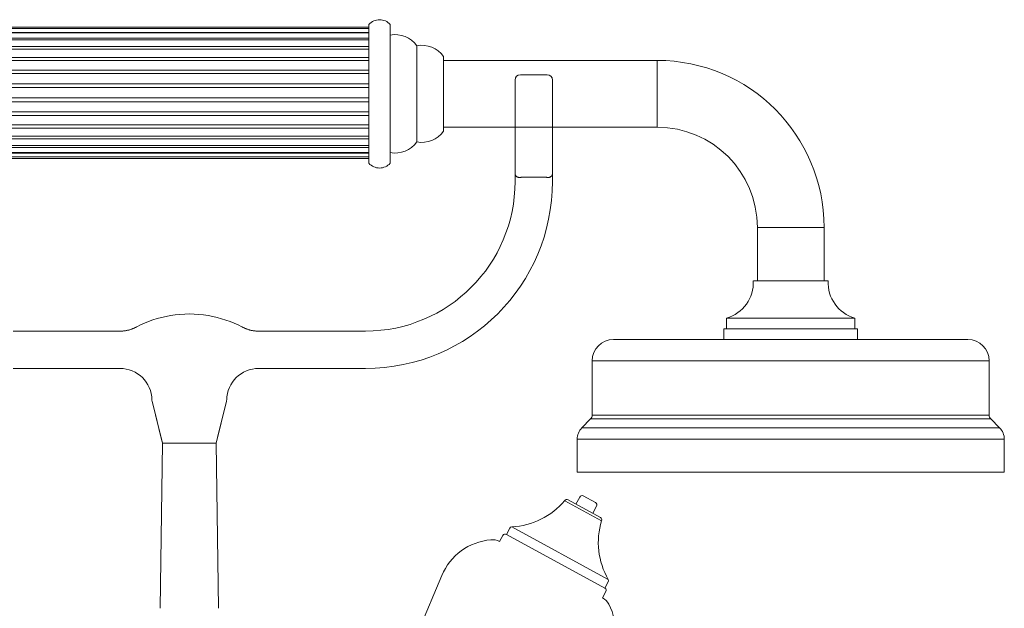
# Model space of a CAD drawing. Units: millimetres. Extents: x 7768 to 9402, y -4138 to -1881.
# Drawn here: x 8728 to 8912, y -3025 to -2915 of the extents above; entities that cross this region are included whole.
import ezdxf

# ---------------------------------------------------------------- set-up
doc = ezdxf.new("R2010")
doc.units = ezdxf.units.MM
doc.layers.get('0').update_dxf_attribs({"lineweight": 0})

# ---------------------------------------------------------------- blocks, each defined once
blk = doc.blocks.new('lat doccetta')
for p, q in [((10221.45, -10275.29), (10221.45, -10301.29)), ((10225.45, -10275.29), (10225.45, -10301.29)), ((10221.45, -10275.79), (10136.45, -10275.79)), ((10221.45, -10276.07), (10136.45, -10276.07)), ((10136.45, -10276.78), (10221.45, -10276.78)), ((10221.45, -10276.89), (10136.45, -10276.89)), ((10136.45, -10277.86), (10221.45, -10277.86)), ((10221.45, -10278.2), (10136.45, -10278.2)), ((10136.45, -10279.45), (10221.45, -10279.45)), ((10230.45, -10279.29), (10230.45, -10297.29)), ((10136.45, -10279.95), (10221.45, -10279.95)), ((10235.45, -10281.29), (10235.45, -10295.29)), ((10136.45, -10281.48), (10221.45, -10281.48)), ((10136.45, -10282.08), (10221.45, -10282.08)), ((10275.45, -10282.04), (10235.45, -10282.04)), ((10275.45, -10294.54), (10275.45, -10282.04)), ((10136.45, -10283.84), (10221.45, -10283.84)), ((10136.45, -10284.5), (10221.45, -10284.5)), ((10136.45, -10286.41), (10221.45, -10286.41)), ((10136.45, -10287.11), (10221.45, -10287.11)), ((10136.45, -10289.06), (10221.45, -10289.06)), ((10136.45, -10289.77), (10221.45, -10289.77)), ((10136.45, -10291.67), (10221.45, -10291.67)), ((10136.45, -10292.34), (10221.45, -10292.34)), ((10136.45, -10294.1), (10221.45, -10294.1)), ((10136.45, -10294.7), (10221.45, -10294.7)), ((10235.45, -10294.54), (10275.45, -10294.54)), ((10136.45, -10296.22), (10221.45, -10296.22)), ((10136.45, -10296.72), (10221.45, -10296.72)), ((10136.45, -10297.97), (10221.45, -10297.97)), ((10136.45, -10298.32), (10221.45, -10298.32)), ((10136.45, -10299.29), (10221.45, -10299.29)), ((10136.45, -10299.4), (10221.45, -10299.4)), ((10136.45, -10300.1), (10221.45, -10300.1)), ((10136.45, -10300.38), (10221.45, -10300.38)), ((10294.2, -10313.29), (10294.2, -10323.29)), ((10294.2, -10313.29), (10306.7, -10313.29)), ((10306.7, -10323.29), (10306.7, -10313.29)), ((10307.45, -10323.29), (10293.45, -10323.29)), ((10288.45, -10330.29), (10288.45, -10332.29)), ((10312.45, -10330.29), (10288.45, -10330.29)), ((10312.45, -10332.29), (10312.45, -10330.29)), ((10287.95, -10332.29), (10287.95, -10334.29)), ((10287.95, -10332.29), (10312.95, -10332.29)), ((10312.95, -10334.29), (10312.95, -10332.29)), ((10333.62, -10334.29), (10267.28, -10334.29)), ((10263.28, -10338.29), (10263.28, -10348.46)), ((10337.62, -10338.29), (10263.28, -10338.29)), ((10337.62, -10348.46), (10337.62, -10338.29)), ((10262.98, -10349.17), (10261.33, -10350.83)), ((10337.91, -10349.17), (10262.98, -10349.17)), ((10337.62, -10348.46), (10263.28, -10348.46)), ((10339.57, -10350.83), (10337.91, -10349.17)), ((10339.57, -10350.83), (10261.33, -10350.83)), ((10260.45, -10352.95), (10260.45, -10359.12)), ((10340.45, -10352.95), (10260.45, -10352.95)), ((10340.45, -10359.12), (10340.45, -10352.95)), ((10340.45, -10359.12), (10260.45, -10359.12))]:
    blk.add_line(p, q)
for centre, radius, start, end in [((10223.45, -10277.11), 2.7, 42.2054, 137.7946), ((10226.38, -10282.2), 5, 35.6159, 100.7813), ((10231.38, -10284.2), 5, 35.6159, 100.7813), ((10275.45, -10313.29), 31.25, 0, 90), ((10231.38, -10292.38), 5, 259.2187, 324.3841), ((10275.45, -10313.29), 18.75, 0, 90), ((10226.38, -10294.38), 5, 259.2187, 324.3841), ((10223.45, -10299.48), 2.7, 222.2054, 317.7946), ((10286.45, -10323.58), 7, 286.5502, 2.3744), ((10314.44, -10323.58), 7, 177.6256, 253.4498), ((10267.28, -10338.29), 4, 90, 180), ((10333.62, -10338.29), 4, 0, 90), ((10262.28, -10348.46), 1, 315, 0), ((10338.62, -10348.46), 1, 180, 225), ((10263.45, -10352.95), 3, 135, 180), ((10337.45, -10352.95), 3, 0, 45)]:
    blk.add_arc(centre, radius, start, end)

msp = doc.modelspace()

# ---------------------------------------------------------------- linework, layer by layer
for p, q in [((8826.34, -2925.2), (8821.34, -2925.2)), ((8820.34, -2926.2), (8820.34, -2938.72)), ((8827.34, -2938.72), (8827.34, -2926.2)), ((8820.34, -2943.74), (8820.34, -2938.72)), ((8827.34, -2938.72), (8827.34, -2943.74)), ((8820.34, -2943.79), (8820.34, -2943.74)), ((8820.34, -2945.2), (8820.34, -2943.74)), ((8820.35, -2943.84), (8820.34, -2943.79)), ((8820.36, -2943.88), (8820.35, -2943.84)), ((8820.37, -2943.93), (8820.36, -2943.88)), ((8820.38, -2943.97), (8820.37, -2943.93)), ((8820.4, -2944.02), (8820.38, -2943.97)), ((8820.42, -2944.06), (8820.4, -2944.02)), ((8820.45, -2944.1), (8820.42, -2944.06)), ((8820.48, -2944.14), (8820.45, -2944.1)), ((8820.51, -2944.18), (8820.48, -2944.14)), ((8820.55, -2944.22), (8820.51, -2944.18)), ((8820.59, -2944.25), (8820.55, -2944.22)), ((8820.63, -2944.29), (8820.59, -2944.25)), ((8820.68, -2944.32), (8820.63, -2944.29)), ((8820.73, -2944.34), (8820.68, -2944.32)), ((8820.78, -2944.37), (8820.73, -2944.34)), ((8820.84, -2944.39), (8820.78, -2944.37)), ((8820.91, -2944.41), (8820.84, -2944.39)), ((8820.97, -2944.42), (8820.91, -2944.41)), ((8821.04, -2944.43), (8820.97, -2944.42)), ((8821.11, -2944.44), (8821.04, -2944.43)), ((8821.19, -2944.44), (8821.11, -2944.44)), ((8821.26, -2944.44), (8821.19, -2944.44)), ((8821.34, -2944.43), (8821.26, -2944.44)), ((8821.34, -2944.43), (8821.38, -2944.42)), ((8821.38, -2944.42), (8821.42, -2944.42)), ((8821.42, -2944.42), (8821.46, -2944.41)), ((8821.46, -2944.41), (8821.5, -2944.41)), ((8821.5, -2944.41), (8821.54, -2944.4)), ((8821.54, -2944.4), (8821.58, -2944.4)), ((8821.58, -2944.4), (8821.62, -2944.39)), ((8821.62, -2944.39), (8821.66, -2944.39)), ((8821.66, -2944.39), (8821.7, -2944.39)), ((8821.7, -2944.39), (8821.74, -2944.38)), ((8821.74, -2944.38), (8821.79, -2944.38)), ((8821.79, -2944.38), (8821.83, -2944.38)), ((8821.83, -2944.38), (8821.87, -2944.37)), ((8821.87, -2944.37), (8821.91, -2944.37)), ((8821.91, -2944.37), (8821.96, -2944.37)), ((8821.96, -2944.37), (8822, -2944.37)), ((8822, -2944.37), (8822.04, -2944.36)), ((8822.04, -2944.36), (8822.09, -2944.36)), ((8822.09, -2944.36), (8822.13, -2944.36)), ((8822.13, -2944.36), (8822.17, -2944.36)), ((8822.17, -2944.36), (8822.21, -2944.36)), ((8822.21, -2944.36), (8822.26, -2944.36)), ((8822.26, -2944.36), (8822.3, -2944.36)), ((8822.3, -2944.36), (8822.34, -2944.36)), ((8822.34, -2944.36), (8825.34, -2944.36)), ((8825.34, -2944.36), (8825.38, -2944.36)), ((8825.38, -2944.36), (8825.43, -2944.36)), ((8825.43, -2944.36), (8825.47, -2944.36)), ((8825.47, -2944.36), (8825.51, -2944.36)), ((8825.51, -2944.36), (8825.55, -2944.36)), ((8825.55, -2944.36), (8825.6, -2944.36)), ((8825.6, -2944.36), (8825.64, -2944.36)), ((8825.64, -2944.36), (8825.68, -2944.37)), ((8825.68, -2944.37), (8825.72, -2944.37)), ((8825.72, -2944.37), (8825.77, -2944.37)), ((8825.77, -2944.37), (8825.81, -2944.37)), ((8825.81, -2944.37), (8825.85, -2944.38)), ((8825.85, -2944.38), (8825.9, -2944.38)), ((8825.9, -2944.38), (8825.94, -2944.38)), ((8825.94, -2944.38), (8825.98, -2944.39)), ((8825.98, -2944.39), (8826.02, -2944.39)), ((8826.02, -2944.39), (8826.06, -2944.39)), ((8826.06, -2944.39), (8826.1, -2944.4)), ((8826.1, -2944.4), (8826.14, -2944.4)), ((8826.14, -2944.4), (8826.18, -2944.41)), ((8826.18, -2944.41), (8826.22, -2944.41)), ((8826.22, -2944.41), (8826.26, -2944.42)), ((8826.26, -2944.42), (8826.3, -2944.42)), ((8826.3, -2944.42), (8826.34, -2944.43)), ((8826.42, -2944.44), (8826.34, -2944.43)), ((8826.5, -2944.44), (8826.42, -2944.44)), ((8826.57, -2944.44), (8826.5, -2944.44)), ((8826.64, -2944.43), (8826.57, -2944.44)), ((8826.71, -2944.42), (8826.64, -2944.43)), ((8826.78, -2944.41), (8826.71, -2944.42)), ((8826.84, -2944.39), (8826.78, -2944.41)), ((8826.9, -2944.37), (8826.84, -2944.39)), ((8826.95, -2944.34), (8826.9, -2944.37)), ((8827, -2944.32), (8826.95, -2944.34)), ((8827.05, -2944.29), (8827, -2944.32)), ((8827.09, -2944.25), (8827.05, -2944.29)), ((8827.13, -2944.22), (8827.09, -2944.25)), ((8827.17, -2944.18), (8827.13, -2944.22)), ((8827.2, -2944.14), (8827.17, -2944.18)), ((8827.23, -2944.1), (8827.2, -2944.14)), ((8827.26, -2944.06), (8827.23, -2944.1)), ((8827.28, -2944.02), (8827.26, -2944.06)), ((8827.3, -2943.97), (8827.28, -2944.02)), ((8827.31, -2943.93), (8827.3, -2943.97)), ((8827.33, -2943.88), (8827.31, -2943.93)), ((8827.34, -2943.79), (8827.33, -2943.84)), ((8827.33, -2943.84), (8827.33, -2943.88)), ((8827.34, -2943.74), (8827.34, -2943.79)), ((8827.34, -2943.74), (8827.34, -2945.2)), ((8755.84, -2970.29), (8754.98, -2970.45)), ((8756.71, -2970.16), (8755.84, -2970.29)), ((8757.59, -2970.07), (8756.71, -2970.16)), ((8758.47, -2970.02), (8757.59, -2970.07)), ((8759.35, -2970), (8758.47, -2970.02)), ((8760.23, -2970.02), (8759.35, -2970)), ((8761.11, -2970.07), (8760.23, -2970.02)), ((8761.99, -2970.16), (8761.11, -2970.07)), ((8762.86, -2970.29), (8761.99, -2970.16)), ((8763.72, -2970.45), (8762.86, -2970.29)), ((8750.2, -2972.05), (8749.5, -2972.39)), ((8750.94, -2971.72), (8750.2, -2972.05)), ((8751.71, -2971.41), (8750.94, -2971.72)), ((8752.5, -2971.12), (8751.71, -2971.41)), ((8753.31, -2970.87), (8752.5, -2971.12)), ((8754.14, -2970.64), (8753.31, -2970.87)), ((8754.98, -2970.45), (8754.14, -2970.64)), ((8764.56, -2970.65), (8763.72, -2970.45)), ((8765.39, -2970.88), (8764.56, -2970.65)), ((8766.2, -2971.13), (8765.39, -2970.88)), ((8766.99, -2971.42), (8766.2, -2971.13)), ((8767.75, -2971.72), (8766.99, -2971.42)), ((8768.48, -2972.05), (8767.75, -2971.72)), ((8769.18, -2972.39), (8768.48, -2972.05)), ((8746.07, -2973.2), (8726.34, -2973.2)), ((8746.49, -2973.2), (8746.07, -2973.2)), ((8746.62, -2973.2), (8746.49, -2973.2)), ((8746.75, -2973.19), (8746.62, -2973.2)), ((8746.87, -2973.19), (8746.75, -2973.19)), ((8747, -2973.18), (8746.87, -2973.19)), ((8747.13, -2973.16), (8747, -2973.18)), ((8747.25, -2973.15), (8747.13, -2973.16)), ((8747.38, -2973.13), (8747.25, -2973.15)), ((8747.5, -2973.11), (8747.38, -2973.13)), ((8747.63, -2973.09), (8747.5, -2973.11)), ((8747.75, -2973.06), (8747.63, -2973.09)), ((8747.87, -2973.04), (8747.75, -2973.06)), ((8747.99, -2973.01), (8747.87, -2973.04)), ((8748.11, -2972.98), (8747.99, -2973.01)), ((8748.22, -2972.94), (8748.11, -2972.98)), ((8748.34, -2972.91), (8748.22, -2972.94)), ((8748.45, -2972.87), (8748.34, -2972.91)), ((8748.56, -2972.83), (8748.45, -2972.87)), ((8748.67, -2972.79), (8748.56, -2972.83)), ((8748.78, -2972.74), (8748.67, -2972.79)), ((8748.89, -2972.7), (8748.78, -2972.74)), ((8749, -2972.65), (8748.89, -2972.7)), ((8749.1, -2972.6), (8749, -2972.65)), ((8749.2, -2972.55), (8749.1, -2972.6)), ((8749.3, -2972.5), (8749.2, -2972.55)), ((8749.31, -2972.49), (8749.3, -2972.5)), ((8749.32, -2972.49), (8749.31, -2972.49)), ((8749.33, -2972.48), (8749.32, -2972.49)), ((8749.34, -2972.48), (8749.33, -2972.48)), ((8749.35, -2972.48), (8749.34, -2972.48)), ((8749.36, -2972.47), (8749.35, -2972.47)), ((8749.35, -2972.47), (8749.35, -2972.48)), ((8749.37, -2972.46), (8749.36, -2972.47)), ((8749.38, -2972.46), (8749.37, -2972.46)), ((8749.39, -2972.45), (8749.38, -2972.46)), ((8749.4, -2972.45), (8749.39, -2972.45)), ((8749.41, -2972.44), (8749.4, -2972.44)), ((8749.4, -2972.44), (8749.4, -2972.45)), ((8749.42, -2972.44), (8749.41, -2972.44)), ((8749.43, -2972.43), (8749.42, -2972.44)), ((8749.44, -2972.43), (8749.43, -2972.43)), ((8749.45, -2972.42), (8749.44, -2972.43)), ((8749.46, -2972.41), (8749.45, -2972.42)), ((8749.45, -2972.42), (8749.45, -2972.42)), ((8749.47, -2972.41), (8749.46, -2972.41)), ((8749.48, -2972.41), (8749.47, -2972.41)), ((8749.49, -2972.4), (8749.48, -2972.41)), ((8749.5, -2972.4), (8749.49, -2972.4)), ((8749.5, -2972.39), (8749.5, -2972.4)), ((8769.19, -2972.4), (8769.18, -2972.39)), ((8769.2, -2972.4), (8769.19, -2972.4)), ((8769.2, -2972.41), (8769.2, -2972.4)), ((8769.21, -2972.41), (8769.2, -2972.41)), ((8769.22, -2972.41), (8769.21, -2972.41)), ((8769.23, -2972.42), (8769.22, -2972.41)), ((8769.24, -2972.42), (8769.23, -2972.42)), ((8769.24, -2972.43), (8769.24, -2972.42)), ((8769.25, -2972.43), (8769.24, -2972.43)), ((8769.26, -2972.44), (8769.25, -2972.43)), ((8769.27, -2972.44), (8769.26, -2972.44)), ((8769.28, -2972.44), (8769.27, -2972.44)), ((8769.29, -2972.45), (8769.28, -2972.44)), ((8769.3, -2972.46), (8769.29, -2972.45)), ((8769.29, -2972.45), (8769.29, -2972.45)), ((8769.31, -2972.46), (8769.3, -2972.46)), ((8769.32, -2972.47), (8769.31, -2972.46)), ((8769.33, -2972.47), (8769.32, -2972.47)), ((8769.34, -2972.48), (8769.33, -2972.47)), ((8769.35, -2972.48), (8769.34, -2972.48)), ((8769.34, -2972.48), (8769.34, -2972.48)), ((8769.36, -2972.49), (8769.35, -2972.48)), ((8769.37, -2972.49), (8769.36, -2972.49)), ((8769.38, -2972.5), (8769.37, -2972.49)), ((8769.48, -2972.55), (8769.38, -2972.5)), ((8769.58, -2972.6), (8769.48, -2972.55)), ((8769.69, -2972.65), (8769.58, -2972.6)), ((8769.79, -2972.7), (8769.69, -2972.65)), ((8769.9, -2972.74), (8769.79, -2972.7)), ((8770.01, -2972.79), (8769.9, -2972.74)), ((8770.12, -2972.83), (8770.01, -2972.79)), ((8770.23, -2972.87), (8770.12, -2972.83)), ((8770.35, -2972.91), (8770.23, -2972.87)), ((8770.46, -2972.94), (8770.35, -2972.91)), ((8770.58, -2972.98), (8770.46, -2972.94)), ((8770.7, -2973.01), (8770.58, -2972.98)), ((8770.82, -2973.04), (8770.7, -2973.01)), ((8770.94, -2973.07), (8770.82, -2973.04)), ((8771.06, -2973.09), (8770.94, -2973.07)), ((8771.18, -2973.11), (8771.06, -2973.09)), ((8771.31, -2973.13), (8771.18, -2973.11)), ((8771.43, -2973.15), (8771.31, -2973.13)), ((8771.56, -2973.16), (8771.43, -2973.15)), ((8771.68, -2973.18), (8771.56, -2973.16)), ((8771.81, -2973.19), (8771.68, -2973.18)), ((8771.94, -2973.19), (8771.81, -2973.19)), ((8772.06, -2973.2), (8771.94, -2973.19)), ((8772.19, -2973.2), (8772.06, -2973.2)), ((8772.62, -2973.2), (8772.19, -2973.2)), ((8792.34, -2973.2), (8772.62, -2973.2)), ((8726.34, -2980.2), (8746.07, -2980.2)), ((8746.07, -2980.2), (8746.43, -2980.2)), ((8772.25, -2980.2), (8772.62, -2980.2)), ((8772.62, -2980.2), (8792.34, -2980.2)), ((8754.28, -2994.03), (8752.37, -2986.31)), ((8754.32, -2994.2), (8752.37, -2986.31)), ((8764.37, -2994.2), (8766.31, -2986.31)), ((8764.63, -2993.12), (8766.31, -2986.31)), ((8754.34, -2994.2), (8753.91, -3025.11)), ((8764.37, -2994.2), (8754.32, -2994.2)), ((8764.34, -2994.2), (8764.78, -3025.11)), ((8836.54, -3008.73), (8829.63, -3004.96)), ((8836.32, -3008.1), (8830.28, -3004.8)), ((8831.72, -3005.59), (8832.44, -3004.27)), ((8835.4, -3005.32), (8833.12, -3004.07)), ((8834.88, -3007.31), (8835.6, -3005.99)), ((8818.72, -3011.26), (8819.34, -3010.12)), ((8837.79, -3019.7), (8819.73, -3009.86)), ((8817.42, -3012.59), (8818.04, -3011.46)), ((8837.16, -3021.31), (8818.72, -3011.26)), ((8775.87, -3092.45), (8806.6, -3018.98)), ((8837.16, -3021.31), (8837.78, -3020.17)), ((8836.74, -3023.13), (8837.36, -3021.99))]:
    msp.add_line(p, q)
for centre, radius, start, end in [((8821.34, -2926.2), 1, 90, 180), ((8826.34, -2926.2), 1, 0, 90), ((8792.34, -2945.2), 28, 270, 0), ((8792.34, -2945.2), 35, 270, 0), ((8746.34, -2986.2), 6, 1.0335, 90), ((8772.34, -2986.2), 6, 90, 178.9665), ((8753.34, -2986.07), 1, 181.0335, 193.8713), ((8753.34, -2986.07), 1, 181.0335, 193.8713), ((8765.34, -2986.07), 1, 346.1287, 358.9665), ((8765.34, -2986.07), 1, 346.1287, 358.9665), ((8819.09, -2996.11), 13.76, 272.6724, 319.9776), ((8830.04, -3005.24), 0.5, 61.3997, 145.6327), ((8832.88, -3004.51), 0.5, 61.3997, 151.3997), ((8835.16, -3005.76), 0.5, 331.3997, 61.3997), ((8849.69, -3012.79), 13.76, 162.8219, 210.127), ((8836.08, -3008.54), 0.5, 337.1667, 61.3997), ((8819.78, -3010.36), 0.5, 95.9569, 151.3997), ((8816.75, -3023.23), 11, 95.0538, 157.3037), ((8816.04, -3015.26), 3, 62.6713, 95.0538), ((8818.48, -3011.7), 0.5, 61.3997, 151.3997), ((8837.34, -3019.93), 0.5, 331.3997, 26.8425), ((8836.92, -3021.75), 0.5, 331.3997, 61.3997), ((8835.24, -3025.73), 3, 27.7456, 60.1281), ((8828.16, -3029.45), 11, 325.4957, 27.7456)]:
    msp.add_arc(centre, radius, start, end)

# ---------------------------------------------------------------- block references
msp.add_blockref('lat doccetta', (-1428.49, 7359.51))

doc.saveas('drawing.dxf')
